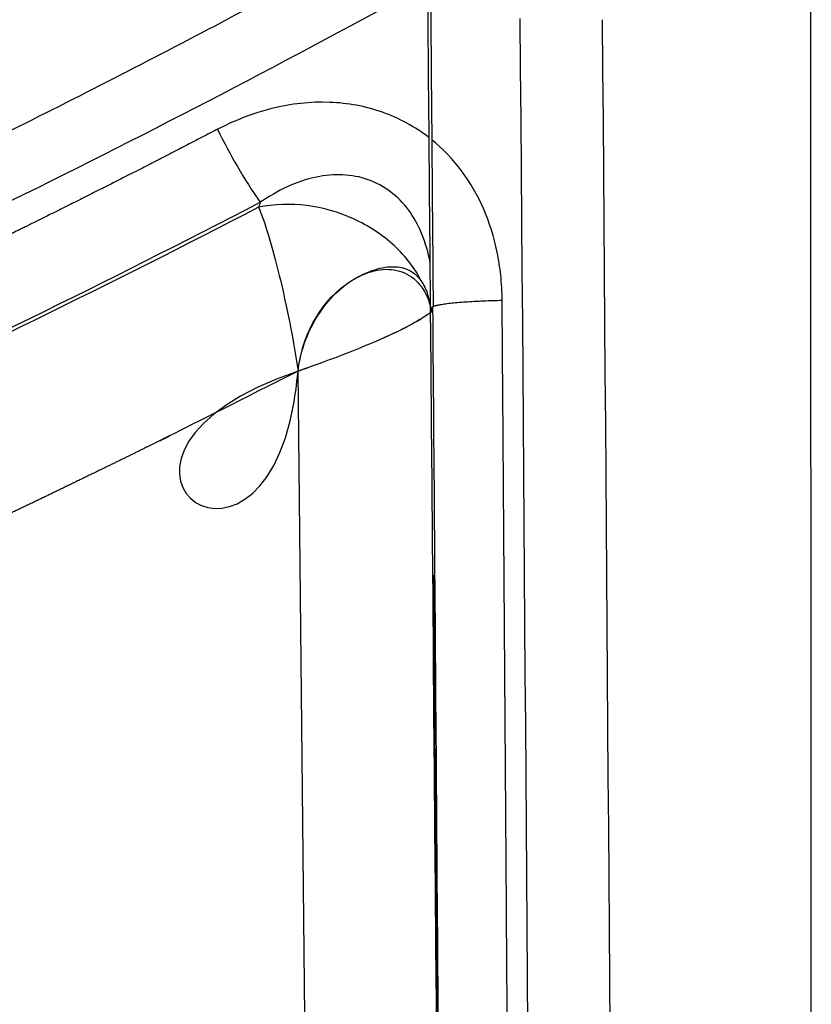
# Model space of a CAD drawing. Units: millimetres. Extents: x 248246 to 265270, y -4598 to 6741.
# Drawn here: x 257730 to 257742, y 393 to 408 of the extents above; entities that cross this region are included whole.
import ezdxf

# ---------------------------------------------------------------- set-up
doc = ezdxf.new("R2010")
doc.units = ezdxf.units.MM
doc.layers.add('DEFAULT', color=7, linetype='Continuous')
doc.layers.add('Make2D$可见线$普通线', color=7, linetype='Continuous', true_color=0x000000)
doc.layers.add('Make2D$可见线$正切线', color=7, linetype='Continuous', true_color=0x000000)

# ---------------------------------------------------------------- blocks, each defined once
blk = doc.blocks.new('A$C52B16099')
at = {"layer": 'Make2D$可见线$普通线', "color": 0}
blk.add_arc((2848.38817417037, 9303.953287458091), 8799.695220914986, 251.6082872180482, 251.6087532988128, dxfattribs=at)
for points, knots in [([(71.05464450555519, 955.7897323675716), (71.20054246751897, 955.3619724933087), (71.41865385865458, 954.7818201781629), (71.7282113682777, 954.1088679326203), (71.88088704343318, 953.8550281568896), (71.95523091234281, 953.7443113639893), (71.97386388930681, 953.7308015675517), (72.07201207740945, 953.752841577174), (72.23642617077348, 953.7845185835395), (72.46737831979772, 953.8827873786067), (72.64310831339753, 954.0871178751258), (72.68262029400285, 954.3851712221222), (72.59390993288616, 954.7191307334433), (72.2154547497521, 955.4090294936032), (71.56954631785993, 955.7364638296422), (71.05464438983836, 955.7897322602512), (71.05464438983836, 955.7897322602512), (67.1001787524765, 956.1988357553782), (69.76333710409017, 959.5757310497793), (71.05464450555519, 955.7897323675716)], [0, 0, 0, 0, 1.355816238196152, 1.858007599092572, 2.221117521900118, 2.24108136416434, 2.262311675639537, 2.298248746396907, 2.529795474270622, 2.773879236712723, 3.035576139553647, 3.309015036289335, 3.643257955523343, 4.069498095881212, 5.631990655698547, 5.631990655698547, 5.631990655698547, 5.631990665698547, 5.631990813544651, 5.631990813544651, 5.631990813544651, 5.631990813544651]), ([(73.58009641585886, 956.3998691141605), (73.36127757031136, 956.3037442678324), (72.98489619809334, 956.1915046689392), (72.06716106985186, 955.9681220021303), (71.53557593476216, 955.8629545208387), (71.05464448026396, 955.7897323499419)], [0, 0, 0, 0, 0.499042716609957, 0.499042716609957, 1, 1, 1, 1]), ([(72.42777445365573, 953.8811944582412), (72.53182924905923, 953.9323707162112), (72.73012037705121, 954.057542780829), (73.09253422415713, 954.3896154755494), (73.57179011285552, 955.1285524021514), (73.68028814813078, 955.9093397868855), (73.58009641585886, 956.3998691141605)], [0, 0, 0, 0, 0.3470274205636748, 0.7027046436877491, 1.465012601205881, 2.962554632618532, 2.962554632618532, 2.962554632618532, 2.962554632618532]), ([(71.05464450555519, 955.7897323675716), (71.21736794336539, 955.7726244462829), (71.53428804394571, 955.6929233024421), (72.08553558664062, 955.408829970329), (72.50957044880852, 954.9763359561621), (72.65184697341829, 954.4482869303465), (72.57546579430709, 954.0953571154387), (72.32885779453864, 953.8304660687427), (72.09476416348843, 953.7542052095232), (71.9710961931014, 953.735075261633)], [0, 0, 0, 0, 0.4917055016350913, 0.9681919875253592, 1.860834024144647, 2.240147498502236, 2.568746040929802, 2.91039784503593, 3.287434142885129, 3.287434142885129, 3.287434142885129, 3.287434142885129])]:
    blk.add_open_spline(points, degree=3, knots=knots, dxfattribs=at)
for points in [[(20.5114661046282, 953.4413702152233), (39.24211639425266, 953.4542069366871), (58.30028164970645, 953.6301471623447), (77.38703624146365, 953.7923521296325)], [(55.7322197958747, 953.5887185883621), (61.16148082208019, 953.6264120585984), (66.60237885278548, 953.667774782094), (72.04851912553204, 953.7093328888877)], [(67.90298168726804, 953.7001307712344), (67.22527292455561, 953.6943210512254), (66.54766856339484, 953.6885244578007), (65.87017815963554, 953.6827506428817)], [(77.52118255829919, 953.7515089140506), (75.69662843918559, 953.7364280221082), (73.87232882858734, 953.7212607247493), (72.04854549447555, 953.7061483423604)]]:
    blk.add_open_spline(points, degree=3, dxfattribs=at)
at = {"layer": 'Make2D$可见线$正切线', "color": 0}
for centre, radius, start, end in [((78.5751263234888, 949.2390158068156), 8.667616285382206, 115.9425596255255, 124.5636447879101), ((-282.2283760024693, -240.5689626551321), 1248.732979172001, 73.44128163489943, 73.44500126586517), ((-38.42782771441489, 10865.88993309592), 9910.704939636917, 270.4488448208859, 270.6329530758484), ((-0.3766263905235974, 10236.18291671033), 9284.138877775957, 270.1670423945529, 270.4744039550581), ((-8.977957899125613, 11311.8168310426), 10361.0764847887, 270.1969171293321, 270.4725499022692)]:
    blk.add_arc(centre, radius, start, end, dxfattribs=at)
for points, weights, knots in [([(71.05464448026396, 955.7897323499419), (70.72212121222765, 956.4383396353624), (70.39390346033196, 957.0892423087366), (70.06975169165162, 957.7423281946844), (69.58963986508371, 958.7099651876779), (69.11822489929546, 959.6818688084118), (68.65554470668229, 960.657960892871), (67.73075941154076, 962.6109728550182), (66.83638493412235, 964.5780971172753), (65.97263655683145, 966.5588601791874), (65.54006267834484, 967.5496791173587), (65.11410320300655, 968.5433595755544), (64.69477705834669, 969.5398573991201), (64.27520421982263, 970.5369896080156), (63.86155456927, 971.5365935173745), (63.4538426665641, 972.5386339426345), (63.24988480022139, 973.0397236489807), (63.04729821043293, 973.5414301690944), (62.84598665733938, 974.0437199224348), (62.74533088076723, 974.2948647991448), (62.64497964098337, 974.5461500388155), (62.54497892090157, 974.7975936742273), (62.44497820122706, 975.049037309127), (62.34532372139429, 975.3006377190345), (62.24597468806314, 975.552379662417), (62.04727662153172, 976.0558635494504), (61.84980054189509, 976.5599136891069), (61.65321652221246, 977.0644068626593), (61.55492451214749, 977.3166534493625), (61.45685546234381, 977.5690107693154), (61.35896778250026, 977.8214632826202), (61.31002394246761, 977.9476895393614), (61.26112545264922, 978.073939599502), (61.2122670846511, 978.2002114952338), (61.2000524925279, 978.231779469535), (61.18784041256731, 978.2633488093866), (61.17563075244479, 978.294919489415), (61.16952592261086, 978.3107048294528), (61.16342197268023, 978.3264905993638), (61.15732467283669, 978.3422790293503), (61.15122737257488, 978.3580674593736), (61.14513516258012, 978.373857939263), (61.13904779661243, 978.3896503814576), (61.1146983328108, 978.4528201493013), (61.09042640286862, 978.5160212694718), (61.06621586057744, 978.5792475704707), (60.87253152317862, 979.0850579791781), (60.6828858432892, 979.5925220995123), (60.48817269661967, 980.0981492996666), (60.46383355341459, 980.1613526998808), (60.43941380340047, 980.2245268398378), (60.4148945768975, 980.2876644998178), (60.40263496338957, 980.3192333299498), (60.39034859347885, 980.3507923001198), (60.37804439841057, 980.3823448651347), (60.36574020346606, 980.4138974299021), (60.35341884354793, 980.4454438200082), (60.34109091553555, 980.4769881138432), (60.29177920350412, 980.6031652900724), (60.24237019360226, 980.7293118599214), (60.19347194707734, 980.855661206539), (60.09498575315592, 981.1081604549458), (60.00060697618392, 981.3622235325347), (59.91036043473287, 981.6177836284573), (59.86555652492817, 981.745731737974), (59.82222476492106, 981.8743902477304), (59.78094781520122, 982.0034659824596), (59.73967086561242, 982.1325417168227), (59.70047915573014, 982.2619868166221), (59.66369815598236, 982.391857942473), (59.59009201490699, 982.6508600341149), (59.52643301903299, 982.912484726739), (59.47281408745047, 983.1763501423884), (59.41932063017148, 983.4397582733495), (59.37723316460681, 983.7052277423522), (59.34662995540211, 983.9722648883012), (59.33140846901361, 984.1059424073392), (59.3191939191457, 984.240150416857), (59.31013681926206, 984.3749154209436), (59.30107971944753, 984.5096804252134), (59.29514828934407, 984.6449968943939), (59.29261044965824, 984.7809117935672), (59.29007260967055, 984.9168266928041), (59.29099547968508, 985.0524819017082), (59.29568783488867, 985.1874880409632), (59.30038018972118, 985.3224941798617), (59.30883882983835, 985.4569632390289), (59.32136718645052, 985.5908513679315), (59.34598473005835, 985.8587768720754), (59.38823897657122, 986.1244922793326), (59.44794551213644, 986.386837908261), (59.47813410125318, 986.5187696849584), (59.51313204397229, 986.6495079297056), (59.55289242462104, 986.7788773879925), (59.57288688789421, 986.8438593175342), (59.59421499766913, 986.9087807267947), (59.61669409765091, 986.9729819713029), (59.63917319726542, 987.0371832157616), (59.6628263772036, 987.1007565349864), (59.68765884182721, 987.163699114466), (59.71249130668366, 987.2266416939274), (59.73850302649234, 987.2889535335503), (59.76570093941709, 987.3506308925985), (59.77929989610848, 987.3814695723813), (59.79319542582752, 987.4121496222615), (59.80738858141186, 987.4426704663965), (59.80916272583272, 987.4464855717597), (59.81094151581055, 987.4502981817118), (59.81272496917882, 987.4541083149525), (59.81361669595927, 987.4560133816085), (59.81450957568458, 987.4579178217405), (59.81540362582382, 987.4598216414888), (59.81629767559943, 987.4617254618352), (59.81719295551747, 987.4636286318055), (59.81808891770925, 987.4655314294891), (59.82167276560722, 987.4731426218254), (59.82526941564348, 987.4807469814441), (59.82887884557212, 987.4883445181563), (59.83609770553093, 987.5035395915038), (59.84336768571666, 987.5187073812872), (59.85068870879704, 987.5338479169709), (59.90925689510195, 987.654972200578), (59.97108829474374, 987.7743544496211), (60.03615997777879, 987.8920069286469), (60.16672687317259, 988.1280986824822), (60.31003205743028, 988.356682703025), (60.46564508508527, 988.5770723942842), (60.54378396119137, 988.6877488437967), (60.6254213806933, 988.7968639630903), (60.7095592649749, 988.903054822269), (60.79369714946742, 989.0092456815546), (60.88049114892064, 989.1127587909918), (60.96992069849867, 989.2136145469776), (61.14855343806266, 989.4151747262586), (61.33819240115918, 989.6064160019341), (61.53824250480466, 989.7867382631484), (61.63828861407455, 989.8768877661619), (61.74102279328508, 989.9643260054049), (61.84651935262445, 990.0489774195157), (61.95201591177465, 990.1336288340754), (62.06037619108238, 990.2155656735304), (62.171397210328, 990.2944546761196), (62.39176561020949, 990.4511657204216), (62.62107775245741, 990.5944714238053), (62.85851921544963, 990.7238628249288), (63.09446223139449, 990.8524622767422), (63.33781362457367, 990.966422906828), (63.58766620907409, 991.0653198832392), (63.60330071011404, 991.0715041672615), (63.61896333989716, 991.0776295672586), (63.63465417481711, 991.0836958922482), (63.65034500954062, 991.0897622171542), (63.66606484958183, 991.0957677972742), (63.68181104585892, 991.1017182003379), (63.71330343931194, 991.1136190071811), (63.74489797893338, 991.1253059870214), (63.77659486555058, 991.136778713364), (63.83998863839224, 991.1597241666495), (63.90379171792665, 991.1818127764964), (63.96800663767863, 991.203039126267), (64.09643647653155, 991.2454918259755), (64.22657217581235, 991.2845144658022), (64.35826812824251, 991.3199815623134), (64.62006715406096, 991.3905008645088), (64.885399394454, 991.4462727599384), (65.15343479951844, 991.4871227743424), (65.42019049164446, 991.5278311633824), (65.68880704758703, 991.55353949251), (65.95844166378828, 991.5641671005483), (66.09343114292659, 991.5694787136467), (66.2288347421416, 991.5709941736714), (66.36466326098542, 991.5686123673454), (66.43257752046702, 991.5674214637875), (66.500598089937, 991.5652554837302), (66.56872684451099, 991.5620969487682), (66.6368555990266, 991.5589384137834), (66.7050757585348, 991.5547838539737), (66.77295342021898, 991.549659497809), (67.04276428360407, 991.5293739827953), (67.31092710851607, 991.4933447784001), (67.5765240323015, 991.441695204634), (67.84091701382204, 991.3903121157018), (68.10176256040722, 991.3232042075288), (68.35812631628869, 991.2406118627696), (68.48653267527698, 991.1992123764685), (68.61399550410368, 991.1538145368772), (68.74048296311611, 991.1042838904409), (68.8037266928186, 991.0795185671268), (68.86672640201158, 991.0537193077835), (68.92947702145466, 991.0268646146665), (68.96085233143458, 991.0134372681059), (68.99219409111902, 990.9997329280741), (69.02337534112303, 990.9858057233432), (69.0545565908069, 990.9718785182363), (69.08558437042666, 990.9577220983228), (69.11645842139842, 990.9433360465277), (69.36183583151052, 990.8289193400997), (69.59958148725855, 990.6993884209624), (69.82876555963594, 990.5552498867146), (70.05709205110179, 990.4116631213765), (70.27639638958499, 990.254641616033), (70.48588910605775, 990.0847506285863), (70.59093163855505, 989.9996470356332), (70.69375300768314, 989.9112267463074), (70.79435687376099, 989.8194954735809), (70.84465880668358, 989.7736298374125), (70.89447180615753, 989.726869897529), (70.94345896083178, 989.6795450629725), (70.99244611557515, 989.6322202281226), (71.04065459504636, 989.584291278723), (71.08810170895595, 989.5357716628496), (71.27710176901746, 989.3423655015627), (71.45517656036827, 989.138855465495), (71.62178682098221, 988.925857842878), (71.78832860757029, 988.713026795655), (71.94337742522839, 988.4916829787326), (72.08649900427554, 988.262446343826), (72.15831343700484, 988.1475055980081), (72.22744827659699, 988.0301454485598), (72.29342306610852, 987.9111818193269), (72.35939785552165, 987.7922181900794), (72.42210289515043, 987.6718832806473), (72.48160153958815, 987.5502038463892), (72.54110018408755, 987.4285244124017), (72.59739234383943, 987.3055004131056), (72.65049917889337, 987.1811408763533), (72.65713753334768, 987.165595934086), (72.66372606324876, 987.1500300941284), (72.67026475640523, 987.1344433741738)], [1, 0.9999999979052088, 0.999999995810002, 0.9999999937147209, 0.9999731861538048, 0.9999731861538046, 0.9999999937147209, 0.9999197582283342, 0.9999197582283335, 0.9999999937147209, 0.9999851817301134, 0.9999851817301132, 0.9999999937147209, 0.9999882608353884, 0.9999882608353876, 0.9999999937147209, 0.9999999937182016, 0.9999999937218516, 0.999999993725625, 0.9999999937275116, 0.9999999937295068, 0.9999999937315068, 0.9999999937335071, 0.9999999937353106, 0.9999999937369972, 0.9999999937403704, 0.9999999937432771, 0.999999993746326, 0.9999999937478506, 0.9999999937494102, 0.9999999937510802, 0.9999999937519152, 0.9999999937527778, 0.9999999937536772, 0.999999993753902, 0.9999999937541296, 0.9999999937543592, 0.999999993754474, 0.9999999937547936, 0.9999999937550756, 0.9999999937553578, 0.9999999937556228, 0.9999999937558709, 0.9999999937568642, 0.9999999937575936, 0.999999993758108, 0.9999999937622256, 0.999999993751942, 0.9999999937541232, 0.9999999937543956, 0.9999999937548832, 0.9999999937556632, 0.9999999937560532, 0.9999999937565386, 0.9999999937571872, 0.9999999937578358, 0.9999999937586178, 0.9999999937594958, 0.9999999937630072, 0.999999993768008, 0.9999999937724264, 0.9999123377075548, 0.9999123377075516, 0.9999999937724264, 0.9999999937696444, 0.9999999937642224, 0.9999999937563392, 0.9999999937484556, 0.999999993738136, 0.9999999937262772, 0.9995134474761276, 0.9995134474761254, 0.9999999937262772, 0.9993801352375696, 0.9993801352375696, 0.9999999937262772, 0.99999999372078, 0.9999999937170972, 0.9999999937147755, 0.9999999937124538, 0.9999999937112144, 0.9999999937112956, 0.9999999937113772, 0.9999999937127788, 0.9999999937152064, 0.999999993717634, 0.9999999937210868, 0.9999999937252962, 0.9985452008161341, 0.9985452008161342, 0.9999999937252962, 0.9995531604678359, 0.9995531604678359, 0.9999999937252962, 0.9999999937287168, 0.9999999937321912, 0.9999999937356732, 0.9999999937391552, 0.9999999937426496, 0.9999999937461488, 0.999999993749648, 0.9999999937531526, 0.999999993756662, 0.9999999937584167, 0.9999999937601728, 0.9999999937619304, 0.9999999937621502, 0.99999999376237, 0.9999999937625896, 0.9999999937626995, 0.9999999937628096, 0.9999999937629196, 0.9999999937630296, 0.999999993763118, 0.999999993763198, 0.9999999937635179, 0.9999999937638384, 0.9999999937641596, 0.9999999937648024, 0.9999999937654476, 0.9999999937660956, 0.9999999937712808, 0.9999999937766464, 0.9999999937821822, 0.9989987620696072, 0.9989987620696076, 0.9999999937821822, 0.999999993788228, 0.9999999937943592, 0.9999999938004168, 0.9999999938064746, 0.9999999938124716, 0.999999993818308, 0.9989540018521048, 0.9989540018521064, 0.999999993818308, 0.9999999938230332, 0.9999999938273559, 0.9999999938311344, 0.9999999938349129, 0.9999999938381487, 0.9999999938406772, 0.9988161335116416, 0.9988161335116408, 0.9999999938406772, 0.9987573653124496, 0.9987573653124496, 0.9999999938406772, 0.9999999938400213, 0.999999993839346, 0.9999999938386516, 0.9999999938379572, 0.9999999938372702, 0.9999999938364575, 0.9999999938348326, 0.9999999938332246, 0.9999999938316342, 0.9999999938284532, 0.9999999938253428, 0.9999999938223056, 0.9999999938162308, 0.9999999938104464, 0.9999999938049858, 0.9989572136800976, 0.9989572136800976, 0.9999999938049858, 0.9989541370406064, 0.998954137040606, 0.9999999938049858, 0.9999999938027032, 0.9999999938008499, 0.9999999937994472, 0.9999999937987456, 0.9999999937981566, 0.9999999937976832, 0.9999999937972096, 0.999999993796852, 0.9999999937966126, 0.9988590666774834, 0.9988590666774836, 0.9999999937966126, 0.9988059842378157, 0.998805984237816, 0.9999999937966126, 0.9999999937997972, 0.9999999938034246, 0.9999999938074872, 0.9999999938095188, 0.9999999938116592, 0.9999999938139076, 0.9999999938150316, 0.9999999938161838, 0.9999999938173594, 0.9999999938185351, 0.9999999938196888, 0.9999999938208134, 0.9986963184631495, 0.9986963184631488, 0.9999999938208134, 0.9988000352017758, 0.9988000352017752, 0.9999999938208134, 0.9999999938226012, 0.9999999938240988, 0.9999999938253004, 0.9999999938259009, 0.9999999938264273, 0.9999999938268754, 0.9999999938273232, 0.9999999938276928, 0.9999999938279824, 0.9989905633282689, 0.9989905633282684, 0.9999999938279824, 0.9990663749020212, 0.9990663749020215, 0.9999999938279824, 0.9999999938253904, 0.9999999938222766, 0.999999993818582, 0.9999999938148876, 0.9999999938106212, 0.9999999938057116, 0.9999999938008016, 0.999999993795248, 0.9999999937889724, 0.999999993788188, 0.999999993787392, 0.9999999937865852], [3.23159737002236, 3.23159737002236, 3.23159737002236, 3.23159737002236, 3.274931675736837, 3.274931675736837, 3.274931675736837, 6.515483625056548, 6.515483625056548, 6.515483625056548, 12.99791990653637, 12.99791990653637, 12.99791990653637, 16.24128623434205, 16.24128623434205, 16.24128623434205, 19.48669876596969, 19.48669876596969, 19.48669876596969, 19.51879057460013, 19.51879057460013, 19.51879057460013, 19.53483647891535, 19.53483647891535, 19.53483647891535, 19.55088238323057, 19.55088238323057, 19.55088238323057, 19.58297419186101, 19.58297419186101, 19.58297419186101, 19.59902009617623, 19.59902009617623, 19.59902009617623, 19.60704304833384, 19.60704304833384, 19.60704304833384, 19.60904878637324, 19.60904878637324, 19.60904878637324, 19.61005165539294, 19.61005165539294, 19.61005165539294, 19.61105452441264, 19.61105452441264, 19.61105452441264, 19.61506600049145, 19.61506600049145, 19.61506600049145, 19.64715780912189, 19.64715780912189, 19.64715780912189, 19.65116928520069, 19.65116928520069, 19.65116928520069, 19.6531750232401, 19.6531750232401, 19.6531750232401, 19.6551807612795, 19.6551807612795, 19.6551807612795, 19.66320371343711, 19.66320371343711, 19.66320371343711, 20.47624778233351, 20.47624778233351, 20.47624778233351, 20.48427073449112, 20.48427073449112, 20.48427073449112, 20.49229368664873, 20.49229368664873, 20.49229368664873, 21.2998715669147, 21.2998715669147, 21.2998715669147, 22.10597668901169, 22.10597668901169, 22.10597668901169, 22.1139996411693, 22.1139996411693, 22.1139996411693, 22.12202259332691, 22.12202259332691, 22.12202259332691, 22.13004554548453, 22.13004554548453, 22.13004554548453, 22.13806849764214, 22.13806849764214, 22.13806849764214, 22.94464327566834, 22.94464327566834, 22.94464327566834, 23.35057730177242, 23.35057730177242, 23.35057730177242, 23.35458877785123, 23.35458877785123, 23.35458877785123, 23.35860025393003, 23.35860025393003, 23.35860025393003, 23.36261173000884, 23.36261173000884, 23.36261173000884, 23.36461746804824, 23.36461746804824, 23.36461746804824, 23.36486818530317, 23.36486818530317, 23.36486818530317, 23.36499354393063, 23.36499354393063, 23.36499354393063, 23.36511890255809, 23.36511890255809, 23.36511890255809, 23.36562033706794, 23.36562033706794, 23.36562033706794, 23.36662320608764, 23.36662320608764, 23.36662320608764, 23.37464615824526, 23.37464615824526, 23.37464615824526, 24.18361295881242, 24.18361295881242, 24.18361295881242, 24.19163591097002, 24.19163591097002, 24.19163591097002, 24.19965886312763, 24.19965886312763, 24.19965886312763, 25.00721226590266, 25.00721226590266, 25.00721226590266, 25.01523521806027, 25.01523521806027, 25.01523521806027, 25.02325817021788, 25.02325817021788, 25.02325817021788, 25.83400229038489, 25.83400229038489, 25.83400229038489, 26.63964156713017, 26.63964156713017, 26.63964156713017, 26.64064443614987, 26.64064443614987, 26.64064443614987, 26.64164730516957, 26.64164730516957, 26.64164730516957, 26.64365304320897, 26.64365304320897, 26.64365304320897, 26.64766451928777, 26.64766451928777, 26.64766451928777, 26.65568747144539, 26.65568747144539, 26.65568747144539, 27.4686544457949, 27.4686544457949, 27.4686544457949, 28.27776287448734, 28.27776287448734, 28.27776287448734, 28.28578582664495, 28.28578582664495, 28.28578582664495, 28.28979730272375, 28.28979730272375, 28.28979730272375, 28.29380877880256, 28.29380877880256, 28.29380877880256, 29.10506260480538, 29.10506260480538, 29.10506260480538, 29.91259906404721, 29.91259906404721, 29.91259906404721, 29.92062201620483, 29.92062201620483, 29.92062201620483, 29.92463349228362, 29.92463349228362, 29.92463349228362, 29.92663923032302, 29.92663923032302, 29.92663923032302, 29.92864496836242, 29.92864496836242, 29.92864496836242, 30.74034139342302, 30.74034139342302, 30.74034139342302, 31.54902272599903, 31.54902272599903, 31.54902272599903, 31.55704567815664, 31.55704567815664, 31.55704567815664, 31.56105715423545, 31.56105715423545, 31.56105715423545, 31.56506863031423, 31.56506863031423, 31.56506863031423, 32.37591895231516, 32.37591895231516, 32.37591895231516, 33.18628013002186, 33.18628013002186, 33.18628013002186, 33.19430308217946, 33.19430308217946, 33.19430308217946, 33.20232603433707, 33.20232603433707, 33.20232603433707, 33.21034898649467, 33.21034898649467, 33.21034898649467, 33.21135185551438, 33.21135185551438, 33.21135185551438, 33.21135185551438]), ([(74.78330540295065, 957.0332230261265), (74.01764551264915, 958.5063257159804), (73.27393049044622, 959.9906284374993), (72.55232412595433, 961.4858042993583), (72.1914536651675, 962.2330546046614), (71.83557700793972, 962.9826960609935), (71.48470999751953, 963.7346952960506), (71.13384965247297, 964.4866805463644), (70.78764003327541, 965.2408182647428), (70.44609434443191, 965.9970796880807), (69.08395758522965, 969.0220036461992), (67.78291918868126, 972.0737049081799), (66.5435052208959, 975.150949539493), (66.38813848200152, 975.5353820261662), (66.23353445198518, 975.9201383861728), (66.07972695699209, 976.3052336161636), (65.92591946195535, 976.6903288461617), (65.7729511419493, 977.0757801161672), (65.62067339526038, 977.4615289028443), (65.31611790191164, 978.2330264761695), (65.01432454186215, 979.0057140461722), (64.71410145337359, 979.7791215322359), (64.70471948183331, 979.8032905161672), (64.695339041853, 979.827460206172), (64.68596010184046, 979.8516305811645), (64.67658116185703, 979.8758009561716), (64.66721026180676, 979.8999746561749), (64.65785315851463, 979.92415400951), (64.63913895184305, 979.9725127161801), (64.62047153183448, 980.0208906361804), (64.60184306181691, 980.0692846028542), (64.56458612182541, 980.1660725361871), (64.52748497181528, 980.2629246861907), (64.49047694850378, 980.35981579285), (64.41646090182257, 980.5535980061977), (64.34281726180416, 980.7475335061899), (64.26904966679649, 980.941427331185), (64.19528207178882, 981.13532115618), (64.12138679175769, 981.3291806961788), (64.04687391844709, 981.5228544228303), (64.00961748177724, 981.6196912861633), (63.97220705177824, 981.7164818161546), (63.93458424510391, 981.8132079561474), (63.91577284176674, 981.8615710261511), (63.89690222176796, 981.9099161061531), (63.87799477676526, 981.9582501211407), (63.85908733174801, 982.0065841361429), (63.84014649177334, 982.0549081461359), (63.82120773375573, 982.1032331441384), (63.74545270175804, 982.2965331361338), (63.66970009176657, 982.4898392761534), (63.59643121174668, 982.6839199761744), (63.52316233172678, 982.8780006762245), (63.4523416016782, 983.0728449062735), (63.38710631500362, 983.2694245996827), (63.3544886716445, 983.3677144463873), (63.32328398160826, 983.46644329642), (63.29399325160557, 983.5657664214741), (63.26470252155923, 983.6650895465282), (63.23730683155372, 983.7650010865764), (63.21210444486132, 983.8655935666466), (63.16105367627824, 984.0676278313017), (63.12025591238498, 984.2719794090931), (63.08981496470005, 984.478128320392), (63.07470061132699, 984.5818526772491), (63.06243617119989, 984.6866261773152), (63.05343437800548, 984.7920616239862), (63.04893348127743, 984.844779347744), (63.04526346125212, 984.8974616775063), (63.04244481116265, 984.950107772665), (63.03962616129502, 985.0027538675058), (63.03764412127566, 985.0553643577005), (63.0365855446471, 985.1079355075926), (63.0344683912881, 985.2130778076971), (63.03604195129083, 985.3180628778064), (63.04252773127882, 985.422838052953), (63.04872041230919, 985.527992417221), (63.06075815942685, 985.6326388806083), (63.07860362803694, 985.7364527950995), (63.08771955123311, 985.7885890886114), (63.09861771148644, 985.8407701987162), (63.11136982127582, 985.8919208889324), (63.12412193144337, 985.943071578833), (63.13875509161517, 985.9933968390251), (63.15553419138095, 986.0427802991521), (63.17231329148862, 986.0921637593469), (63.19123883151414, 986.140605209655), (63.21262259167634, 986.1879677250108), (63.21529556170935, 986.1938880394737), (63.21800699169762, 986.1997914694803), (63.22075752503952, 986.2056777361722), (63.22110134171453, 986.2064135195105), (63.22144587170988, 986.2071489895025), (63.22179080170827, 986.2078842845076), (63.22213573170666, 986.2086195795127), (63.22248100171055, 986.209354729508), (63.2228264617188, 986.2100897928467), (63.22351738170619, 986.2115599195095), (63.2242092717097, 986.21302961951), (63.22490212503544, 986.2144988995133), (63.22628783171604, 986.2174374595197), (63.22767741172356, 986.2203743195278), (63.22907085772385, 986.2233094875337), (63.23464464172503, 986.2350501595356), (63.24028030170666, 986.2467637295485), (63.24597777173403, 986.2584502262325), (63.25737271174512, 986.2818232195859), (63.26901487175564, 986.3050879396251), (63.28090407778291, 986.3282444536526), (63.3284609018192, 986.4208705097553), (63.37995987186514, 986.5117700198462), (63.4354753919506, 986.6009107549471), (63.49099091202152, 986.6900514900481), (63.54998252209407, 986.776539760147), (63.61210120881515, 986.8600235868944), (63.73599849995662, 987.026837040527), (63.87351541265517, 987.1826136943127), (64.02367319929544, 987.3262448407622), (64.0988514327073, 987.3980731508345), (64.17740012280774, 987.4668932309287), (64.25958409624945, 987.5324683176732), (64.30067608296304, 987.5652558610454), (64.3426335830045, 987.5971830110793), (64.38504693308278, 987.6279174561205), (64.42746028313195, 987.6586519011616), (64.47044105318855, 987.6882845012005), (64.51399353123634, 987.7168068192259), (64.68761286908193, 987.8310155693325), (64.87182990409565, 987.9271997528267), (65.0647797598831, 988.0043856722186), (65.07686168401051, 988.0091973216331), (65.08898324403344, 988.0139319616428), (65.10114484405858, 988.0185888016567), (65.10418524404304, 988.0197530116493), (65.10722821404124, 988.020912221662), (65.11027354904581, 988.0220668466645), (65.11331888405039, 988.0232214716743), (65.11636627404732, 988.0243721116494), (65.11941570407726, 988.0255187783332), (65.12551456407891, 988.0278121116717), (65.13162163409652, 988.0300895216642), (65.13773689607115, 988.0323510056842), (65.16219794412973, 988.0413969416841), (65.18679017413888, 988.0501881116943), (65.21151402748728, 988.0587236450447), (65.26096173422775, 988.0757947117236), (65.31093563429386, 988.091843841743), (65.361442874364, 988.1068570717616), (65.41195011440504, 988.1218703017803), (65.46297603444327, 988.1358355717966), (65.51402767454056, 988.148627626826), (65.56507931460874, 988.1614196818409), (65.61628279465731, 988.1730777218472), (65.66763613270086, 988.183616327864), (65.87307843605595, 988.2259028105195), (66.08141792657608, 988.2501792068347), (66.29107881346499, 988.2562618999509), (66.3436401155086, 988.2577732219652), (66.39635695561083, 988.258121641964), (66.44923440067578, 988.2572689419612), (66.50211184574073, 988.2564162419585), (66.55513556581354, 988.2543542719504), (66.60776367252765, 988.2510931019497), (66.71301988598498, 988.2445707619481), (66.81725298613674, 988.2332600919326), (66.920448806286, 988.2170955285837), (67.12747119374762, 988.185065217212), (67.3302501595279, 988.1324828933525), (67.52675075311345, 988.0598762376758), (67.57615809717754, 988.0415449316497), (67.62527165726715, 988.0218393016257), (67.67407630534217, 988.0006886455958), (67.68627746735365, 987.9954009815847), (67.69845997737502, 987.9900224015728), (67.7105799824094, 987.9845719365694), (67.72269998740012, 987.9791214715515), (67.7347664474546, 987.9735917915532), (67.74677937745946, 987.9679829148808), (67.77080523749828, 987.9567651615216), (67.7946179275059, 987.945232021506), (67.81822300356362, 987.9333917114927), (67.91218275291976, 987.8861959943097), (68.00347355916529, 987.8340245567088), (68.09183217297323, 987.77702784125), (68.17996743116964, 987.7201807393831), (68.26516213694777, 987.6590147443276), (68.34720484333593, 987.593681665996), (68.42943667843429, 987.5282866509078), (68.50896200855277, 987.458592860814), (68.58552436530954, 987.385129700735), (68.73709032092665, 987.2392311167132), (68.87597510329579, 987.081213228892), (69.00121317414232, 986.9121745901939), (69.12644129693217, 986.7435535987279), (69.23865848876449, 986.5660080459797), (69.33723153284882, 986.3805397829856), (69.38691737955742, 986.2872813495633), (69.43316493963721, 986.1922430094637), (69.47582807745857, 986.095885160481), (69.48116096966623, 986.0838404293609), (69.48643881967655, 986.0717729093449), (69.49166165970746, 986.0596826160036), (69.49331639637603, 986.055852084799), (69.49496561216438, 986.0520192636031), (69.49660930554455, 986.048184157582)], [1, 0.9999265893541732, 0.9999265893541728, 1, 0.999985160610116, 0.9999851606101144, 1, 0.9999872867899632, 0.9999872867899624, 1, 0.9998652188761754, 0.9998652188761749, 1, 1.000000000000479, 1.000000000000964, 1.000000000001491, 1.000000000002019, 1.000000000002465, 1.000000000002879, 1.000000000003708, 1.00000000000441, 1.00000000000535, 1.00000000000538, 1.000000000005409, 1.000000000005439, 1.000000000005469, 1.000000000005575, 1.00000000000564, 1.00000000000577, 1.000000000005872, 1.000000000005951, 1.000000000006109, 1.000000000006174, 1.00000000000618, 1.000000000006191, 1.000000000005968, 1.000000000005755, 1.000000000005542, 1.000000000005335, 1.000000000005383, 1.000000000005408, 1.000000000005496, 1.000000000005683, 1.000000000005776, 1.000000000005897, 1.000000000006074, 1.000000000006251, 1.000000000006475, 1.000000000006728, 1.000000000007741, 1.000000000009246, 1.000000000009904, 1.000000000010563, 1.000000000010309, 1.000000000008012, 1.000000000006864, 1.000000000005205, 1.000000000003075, 1.000000000000945, 0.9999999999983871, 0.9999999999957376, 0.9991518209388924, 0.9991518209388924, 0.9999999999957376, 0.9999999999939158, 0.9999999999925492, 0.9999999999916378, 0.999999999991182, 0.9999999999908368, 0.9999999999905692, 0.9999999999903018, 0.9999999999901008, 0.9999999999900075, 0.9999999999898213, 0.9999999999900309, 0.9999999999906624, 0.9989658911310008, 0.9989658911310004, 0.9999999999906624, 0.9999999999914128, 0.999999999992278, 0.9999999999932391, 0.9999999999942, 0.999999999995258, 0.9999999999964057, 0.9999999999975534, 0.99999999999879, 1.000000000000116, 1.000000000000282, 1.000000000000449, 1.000000000000618, 1.000000000000639, 1.000000000000664, 1.000000000000678, 1.000000000000692, 1.000000000000696, 1.000000000000705, 1.000000000000722, 1.000000000000741, 1.000000000000758, 1.000000000000794, 1.00000000000083, 1.000000000000866, 1.00000000000101, 1.000000000001155, 1.000000000001301, 1.000000000001594, 1.000000000001892, 1.000000000002196, 1.00000000000341, 1.000000000004711, 1.000000000006089, 1.000000000007466, 1.000000000008906, 1.000000000010368, 0.99762757068589, 0.9976275706858896, 1.000000000010368, 1.000000000011715, 1.000000000012969, 1.000000000014036, 1.00000000001457, 1.000000000015055, 1.000000000015473, 1.000000000015892, 1.000000000016245, 1.000000000016519, 0.9966255816299072, 0.9966255816299072, 1.000000000016519, 1.000000000016366, 1.000000000016203, 1.000000000016032, 1.000000000015989, 1.000000000015946, 1.000000000015901, 1.000000000015855, 1.000000000015809, 1.000000000015763, 1.000000000015672, 1.000000000015581, 1.000000000015491, 1.00000000001513, 1.000000000014777, 1.000000000014432, 1.000000000013741, 1.000000000013081, 1.000000000012455, 1.000000000011828, 1.000000000011234, 1.000000000010679, 1.000000000010123, 1.000000000009606, 1.000000000009126, 0.997478809858386, 0.9974788098583848, 1.000000000009126, 1.000000000008963, 1.000000000008843, 1.000000000008769, 1.000000000008694, 1.000000000008666, 1.000000000008685, 1.000000000008723, 1.00000000000895, 1.000000000009372, 0.9966548952543349, 0.9966548952543344, 1.000000000009372, 1.000000000009989, 1.000000000010659, 1.00000000001138, 1.00000000001156, 1.000000000011744, 1.00000000001193, 1.000000000012116, 1.000000000012306, 1.000000000012488, 1.000000000012852, 1.000000000013199, 1.00000000001353, 0.9990387894934089, 0.9990387894934082, 1.00000000001353, 0.9991726930432664, 0.9991726930432652, 1.00000000001353, 1.000000000014035, 1.000000000014379, 1.000000000014575, 0.9976826392156408, 0.9976826392156399, 1.000000000014575, 0.9981190719399141, 0.9981190719399141, 1.000000000014575, 1.000000000013452, 1.000000000012118, 1.000000000010542, 1.000000000010345, 1.000000000010145, 1.00000000000994, 1.000000000350456, 1.000000000690971, 1.000000001031486], [0, 0, 0, 0, 4.980419495701651, 4.980419495701651, 4.980419495701651, 7.469877791746607, 7.469877791746607, 7.469877791746607, 9.959292260676278, 9.959292260676278, 9.959292260676278, 19.91101990747224, 19.91101990747224, 19.91101990747224, 19.94247520158637, 19.94247520158637, 19.94247520158637, 19.9739304957005, 19.9739304957005, 19.9739304957005, 20.03684108392877, 20.03684108392877, 20.03684108392877, 20.0388070398109, 20.0388070398109, 20.0388070398109, 20.04077299569304, 20.04077299569304, 20.04077299569304, 20.0447049074573, 20.0447049074573, 20.0447049074573, 20.05256873098584, 20.05256873098584, 20.05256873098584, 20.0682963780429, 20.0682963780429, 20.0682963780429, 20.08402402509997, 20.08402402509997, 20.08402402509997, 20.0918878486285, 20.0918878486285, 20.0918878486285, 20.09581976039277, 20.09581976039277, 20.09581976039277, 20.09975167215704, 20.09975167215704, 20.09975167215704, 20.1154793192141, 20.1154793192141, 20.1154793192141, 20.13120696627117, 20.13120696627117, 20.13120696627117, 20.1390707897997, 20.1390707897997, 20.1390707897997, 20.14693461332823, 20.14693461332823, 20.14693461332823, 20.77182236349703, 20.77182236349703, 20.77182236349703, 20.77968618702556, 20.77968618702556, 20.77968618702556, 20.78361809878983, 20.78361809878983, 20.78361809878983, 20.78755001055409, 20.78755001055409, 20.78755001055409, 20.79541383408262, 20.79541383408262, 20.79541383408262, 21.11126003445879, 21.11126003445879, 21.11126003445879, 21.11519194622305, 21.11519194622305, 21.11519194622305, 21.11912385798732, 21.11912385798732, 21.11912385798732, 21.12305576975159, 21.12305576975159, 21.12305576975159, 21.12354725872212, 21.12354725872212, 21.12354725872212, 21.12360869484344, 21.12360869484344, 21.12360869484344, 21.12367013096475, 21.12367013096475, 21.12367013096475, 21.12379300320739, 21.12379300320739, 21.12379300320739, 21.12403874769265, 21.12403874769265, 21.12403874769265, 21.12502172563372, 21.12502172563372, 21.12502172563372, 21.12698768151585, 21.12698768151585, 21.12698768151585, 21.13485150504439, 21.13485150504439, 21.13485150504439, 21.14271532857292, 21.14271532857292, 21.14271532857292, 21.76534937895685, 21.76534937895685, 21.76534937895685, 21.77321320248538, 21.77321320248538, 21.77321320248538, 21.77714511424965, 21.77714511424965, 21.77714511424965, 21.78107702601391, 21.78107702601391, 21.78107702601391, 22.40347044257125, 22.40347044257125, 22.40347044257125, 22.40445342051232, 22.40445342051232, 22.40445342051232, 22.40469916499758, 22.40469916499758, 22.40469916499758, 22.40494490948285, 22.40494490948285, 22.40494490948285, 22.40543639845338, 22.40543639845338, 22.40543639845338, 22.40740235433551, 22.40740235433551, 22.40740235433551, 22.41133426609978, 22.41133426609978, 22.41133426609978, 22.41526617786405, 22.41526617786405, 22.41526617786405, 22.41919808962832, 22.41919808962832, 22.41919808962832, 23.04765137477926, 23.04765137477926, 23.04765137477926, 23.05158328654353, 23.05158328654353, 23.05158328654353, 23.05551519830779, 23.05551519830779, 23.05551519830779, 23.06337902183632, 23.06337902183632, 23.06337902183632, 23.69078323691159, 23.69078323691159, 23.69078323691159, 23.69471514867586, 23.69471514867586, 23.69471514867586, 23.69569812661692, 23.69569812661692, 23.69569812661692, 23.69668110455799, 23.69668110455799, 23.69668110455799, 23.69864706044012, 23.69864706044012, 23.69864706044012, 24.01393609441607, 24.01393609441607, 24.01393609441607, 24.32844021501666, 24.32844021501666, 24.32844021501666, 24.33630403854519, 24.33630403854519, 24.33630403854519, 24.96670417449147, 24.96670417449147, 24.96670417449147, 25.59621913583246, 25.59621913583246, 25.59621913583246, 25.60408295936099, 25.60408295936099, 25.60408295936099, 25.60506593730206, 25.60506593730206, 25.60506593730206, 25.60537737124063, 25.60537737124063, 25.60537737124063, 25.60537737124063]), ([(87.95760717659505, 956.2000952498565), (86.44789975782987, 958.6644219671484), (84.98650747520514, 961.1577039920608), (83.5739854749445, 963.6789941891038), (82.8684303292066, 964.9402921131609), (82.17756245901165, 966.2096943748788), (81.50147494113844, 967.4870299554605), (81.16349684773377, 968.1258826987396), (80.82936538763533, 968.7668981886818), (80.49927375254993, 969.410187568632), (80.16918211747907, 970.0534769485821), (79.84315156739103, 970.6991176285228), (79.52126294927803, 971.3469491464639), (78.23312081057156, 973.9389124909235), (77.01301982803125, 976.5635910888232), (75.86179012623688, 979.21919917778), (75.28558400459224, 980.5486044673853), (74.72696807971425, 981.8854964478801), (74.18603959904067, 983.2296423841035), (73.91550613560321, 983.9019111073867), (73.64939473539198, 984.5760299574154), (73.38771567530421, 985.2520103041365), (73.25687614527504, 985.5900004774412), (73.12714475534813, 985.9284560472151), (72.99852325530446, 986.2673786271771), (72.93421250529718, 986.4368399171726), (72.87017924516476, 986.60641795724), (72.80642371857903, 986.7761129771388), (72.7745459552425, 986.8609604871308), (72.74273762523444, 986.94583723713), (72.71099877718734, 987.0307432531336), (72.70348998335612, 987.0508303643583), (72.69598452259015, 987.070918904928), (72.6884776071567, 987.0910070441946)], [1, 0.9998733750156492, 0.9998733750156494, 1, 0.99995509184589, 0.99995509184589, 1, 1.000000000000906, 1.000000000001484, 1.000000000001623, 1.000000000001762, 1.000000000001386, 1.000000000000695, 0.9997732088134064, 0.9997732088134073, 1.000000000000695, 0.9999419711335686, 0.9999419711335684, 1.000000000000695, 0.9999999999995768, 0.9999999999986816, 0.9999999999980936, 0.9999999999977994, 0.9999999999975824, 0.999999999997452, 0.9999999999973868, 0.9999999999973433, 0.999999999997323, 0.999999999997313, 0.9999999999973088, 0.9999999999973102, 0.999999999744287, 0.9999999994912628, 0.9999999992382386], [0, 0, 0, 0, 8.669462813053945, 8.669462813053945, 8.669462813053945, 13.00504587143255, 13.00504587143255, 13.00504587143255, 13.06792087142041, 13.06792087142041, 13.06792087142041, 13.13079587140828, 13.13079587140828, 13.13079587140828, 21.81302813613509, 21.81302813613509, 21.81302813613509, 26.15962345478864, 26.15962345478864, 26.15962345478864, 26.22249845477651, 26.22249845477651, 26.22249845477651, 26.25393595477043, 26.25393595477043, 26.25393595477043, 26.2696547047674, 26.2696547047674, 26.2696547047674, 26.27751407976588, 26.27751407976588, 26.27751407976588, 26.27937345495857, 26.27937345495857, 26.27937345495857, 26.27937345495857]), ([(69.49660930554455, 986.048184157582), (70.00784990395914, 984.6880217941798), (70.53690580309922, 983.334689440213), (71.08368578707814, 981.9884204279224), (71.63380885086008, 980.6339242174945), (72.20158209868896, 979.2867312437374), (72.78690860371353, 977.9470714913914), (73.95765631134418, 975.2679769203169), (75.19694785705724, 972.6198918798691), (76.503962693012, 970.0045696943125), (76.8307743770165, 969.3504731383291), (77.16183660687966, 968.6983410985608), (77.49697570189181, 968.0484834784561), (77.83211479703095, 967.3986258585355), (78.17133003697745, 966.75093286841), (78.51443269029915, 966.1052972584293), (79.20099165500488, 964.8139778999416), (79.90227563215359, 963.5305957746082), (80.61819287360777, 962.2553187852027), (82.052687524676, 959.7035549479187), (83.53624135076097, 957.1799976118577), (85.06829993572683, 954.6855898507129)], [1, 0.9999425290499472, 0.9999425290499472, 1, 0.9999430953302578, 0.9999430953302572, 1, 0.9997792966116436, 0.9997792966116436, 1, 0.9999999999995977, 0.9999999999993942, 0.9999999999994936, 0.9999999999995925, 0.9999999999999512, 1.000000000000503, 0.9999563903994252, 0.9999563903994256, 1.000000000000503, 0.9998754305400736, 0.9998754305400732, 1.000000000000503], [0, 0, 0, 0, 4.359080789412185, 4.359080789412185, 4.359080789412185, 8.7448035026188, 8.7448035026188, 8.7448035026188, 17.51502591348345, 17.51502591348345, 17.51502591348345, 17.57757187172049, 17.57757187172049, 17.57757187172049, 17.64011782995751, 17.64011782995751, 17.64011782995751, 22.02748384933592, 22.02748384933592, 22.02748384933592, 30.80893332295879, 30.80893332295879, 30.80893332295879, 30.80893332295879]), ([(26.39118444994165, 947.8704483193287), (47.61354367228705, 947.8698617629416), (69.05993080271963, 947.8750039638885), (90.44368431443945, 947.8800952026359), (103.1766808246502, 947.8831267904316), (115.8874697737665, 947.8861403089832), (128.5968535487955, 947.8903190361743), (138.3776818745864, 947.8935348815867), (148.1576779913048, 947.8974408173744), (157.9352787073331, 947.9036231911596), (177.3128358542784, 947.9246273952062), (196.6904040266272, 947.9283541333571), (216.0679678193446, 947.9148034025566), (226.4006982294122, 947.9028990631195), (236.7254703209364, 947.8785932750034), (247.0342284631515, 947.9959252131594), (265.2693519823988, 948.2052257344294), (283.4942586228353, 948.8504500417171), (301.6985288028118, 949.9312292457325), (310.9498481616502, 950.4919275578918), (320.1959296938039, 951.1332299686001), (329.436071131775, 951.8550877693851), (334.3352908832348, 952.2314951173116), (339.233382299808, 952.6223111122395), (344.1303030052695, 953.0275323739043), (348.1698603004224, 953.3625939264675), (352.2085892426876, 953.7074966919754), (356.2464658564313, 954.0622386235918), (359.1913171749402, 954.3205542907963), (362.1356956565476, 954.5842048727295), (365.0795916363895, 954.8531895031192), (365.4442942808789, 954.8865378841488), (365.8064233522716, 954.9197435001129), (366.1660285449798, 954.9528081967292)], [1, 0.9999999999645892, 0.9999999999291792, 0.9999999998937688, 0.9999999998937688, 0.9999999998937688, 0.9999999998937688, 0.9999999998937688, 0.9999999998937688, 0.9999999998937688, 0.9999997348970828, 0.9999997348970834, 0.9999999998937688, 0.9999999998937688, 0.9999999998937688, 0.9999999998937688, 0.9998094258522376, 0.9998094258522372, 0.9999999998937688, 0.9999746822476042, 0.9999746822476028, 0.9999999998937688, 0.99999711605857, 0.9999971160585704, 0.9999999998937688, 0.9999980211165572, 0.9999980211165564, 0.9999999998937688, 0.9999989057452247, 0.9999989057452252, 0.9999999998937688, 0.9999999999291794, 0.99999999996459, 1], [-32.5312254303974, -32.5312254303974, -32.5312254303974, -32.5312254303974, -26.13991517459421, -26.13991517459421, -26.13991517459421, -22.33419738334612, -22.33419738334612, -22.33419738334612, -19.40541082442809, -19.40541082442809, -19.40541082442809, 38.72728706519989, 38.72728706519989, 38.72728706519989, 41.82832977972587, 41.82832977972587, 41.82832977972587, 96.53209025473065, 96.53209025473065, 96.53209025473065, 124.3366233180277, 124.3366233180277, 124.3366233180277, 139.0775765893448, 139.0775765893448, 139.0775765893448, 151.2378525675006, 151.2378525675006, 151.2378525675006, 160.1063248369115, 160.1063248369115, 160.1063248369115, 160.253259573371, 160.253259573371, 160.253259573371, 160.253259573371]), ([(25.98642972528251, 952.4034693871945), (29.8057448277068, 952.4080868759193), (33.6250504825548, 952.4177558349161), (37.44434000864931, 952.4324762472243), (39.35956835530305, 952.4396937972415), (41.27760356534054, 952.4479129572283), (43.19808614533758, 952.4570805472322), (45.11856872534918, 952.4662481372361), (47.04161302536158, 952.4763390672451), (48.96641887135411, 952.4871714232431), (56.69153664166151, 952.5324891743767), (64.4166158420121, 952.583963579651), (72.1416515654455, 952.6415946072957)], [1, 0.9999994168983696, 0.9999994168983696, 1, 1, 1, 1, 1, 1, 1, 0.9999997882808196, 0.9999997882808188, 1], [0, 0, 0, 0, 11.4579503407902, 11.4579503407902, 11.4579503407902, 11.46379392429921, 11.46379392429921, 11.46379392429921, 11.46963750780822, 11.46963750780822, 11.46963750780822, 34.64538713240604, 34.64538713240604, 34.64538713240604, 34.64538713240604])]:
    blk.add_rational_spline(points, weights, degree=3, knots=knots, dxfattribs=at)
for points, knots in [([(73.58009641585886, 956.3998691141605), (72.39826673857533, 958.6807739242649), (69.98364357605533, 963.62385748011), (67.04230748114423, 970.3447809880308), (65.04184158593489, 975.2708564991626), (63.83446337032728, 978.3457493644673), (63.14907335190583, 980.146561943955), (62.5960165907054, 981.554186977286), (62.22157134389636, 982.5315218957548), (61.92711283194149, 983.4425188918249), (61.7115462598922, 984.7673862579395), (61.73017567920397, 985.8992605593521), (62.12863869070497, 986.8662321683951), (62.71638432325926, 987.8190940391796), (63.77603060199544, 988.8129215366498), (65.3985660796643, 989.4131345363712), (67.04656866395453, 989.4477872585558), (68.60821506052525, 988.909448690225), (69.8477141328076, 987.8426682809659), (70.39788539075016, 986.9082805219441), (70.6066170620943, 986.405514824859)], [0, 0, 0, 0, 7.706628981572973, 16.50006306784376, 22.00477789100567, 23.65661935873045, 26.4102228056168, 27.78521948005952, 28.19364292362065, 29.55061158029115, 30.64985377782965, 32.21413974417862, 32.90631621927675, 33.73580147304276, 35.58381042866327, 37.16626386264819, 38.84477628705182, 40.45756007000822, 42.03740598043795, 43.67129300536585, 43.67129300536585, 43.67129300536585, 43.67129300536585]), ([(70.56835591308845, 986.4001028707426), (70.35665042524124, 986.9004315357452), (69.79180072046074, 987.8406234077702), (68.53522042103941, 988.9220436729083), (66.95163528494959, 989.4319101270085), (65.54630550848742, 989.3582331476136), (64.50776663411307, 989.0348228762014), (63.49798414968609, 988.4944334458269), (62.71117109724219, 987.7262210847839), (62.14422156940054, 986.805275929597), (61.76252384070904, 985.8515418499592), (61.75954418284891, 984.6869476872525), (61.98911034195407, 983.383293350249), (62.3921112820135, 982.2291905818274), (62.9775679840568, 980.7502287082316), (63.7679019509269, 978.6564347570384), (65.11891864319114, 975.2255334397487), (68.23128220791477, 967.5965621021096), (71.21701942227446, 961.0744653106522), (73.65780267429727, 956.3767675676936)], [0, 0, 0, 0, 1.629040505219408, 3.257312978756189, 4.890810227149352, 6.519327601068401, 7.421963545563581, 8.140490829464227, 9.940304432727265, 10.66180424874649, 11.37976277128246, 12.99836000290702, 14.07775105532133, 15.37272229424363, 16.63763927862245, 18.86405651042092, 22.07881171371256, 27.70245494246403, 43.58221005811642, 43.58221005811642, 43.58221005811642, 43.58221005811642]), ([(86.04500799539164, 955.1883149298519), (83.00172840261439, 960.1594918922201), (80.13930878369501, 965.2260379089275), (74.94548473511895, 975.6279193421433), (72.60953519284158, 980.9574689422734), (70.56835591308845, 986.4001028707426)], [-2, -2, -2, -2, -1.500000059604651, -1.500000059604651, -1, -1, -1, -1]), ([(85.73424958506439, 952.7920469882083), (82.89847664724584, 957.3365462791116), (80.07974785888291, 962.1503869157168), (74.48357356645647, 972.8666452183243), (71.70958579809303, 978.6330710371258), (68.99250519463749, 985.8743570761726)], [-16.0016645956483, -16.0016645956483, -16.0016645956483, -16.0016645956483, -15.50175356146305, -15.50175356146305, -15.0016645957661, -15.0016645957661, -15.0016645957661, -15.0016645957661]), ([(70.84539304155987, 985.7818630753027), (72.81764750917864, 980.582599476038), (75.07023975863194, 975.4122778940364), (80.15907444811091, 965.2028395250964), (83.03781724628425, 960.1530211661884), (86.06372507733249, 955.2192725746136)], [-2.980891246367984, -2.980891246367984, -2.980891246367984, -2.980891246367984, -2.500119284327158, -2.500119284327158, -2.000119343931809, -2.000119343931809, -2.000119343931809, -2.000119343931809]), ([(78.1385848406826, 953.827907192026), (77.5954107770267, 954.8011131437815), (76.46531984657122, 956.883072226512), (74.20085757993002, 961.2818065691827), (69.94561483590587, 970.3223352060304), (66.74612732815513, 978.4553606720438), (64.56092533997798, 984.208807917079)], [0, 0, 0, 0, 3.343989491905276, 7.105129006506901, 14.84283871920779, 33.3085065434617, 33.3085065434617, 33.3085065434617, 33.3085065434617]), ([(63.70738760393942, 983.9222178285272), (64.38199277308377, 982.151653781475), (65.61002258428562, 978.9428616192818), (67.87603260320975, 973.2073247555818), (71.38324750113316, 964.8115801056847), (74.69945285514768, 958.0141120245389), (77.0324468071667, 953.7893371554746)], [0, 0, 0, 0, 5.684218479236757, 10.30706301239765, 18.50071553800457, 32.9772997547691, 32.9772997547691, 32.9772997547691, 32.9772997547691]), ([(74.65458811982899, 953.7690544021534), (74.73855346124401, 953.8771083600586), (74.88920757029337, 954.1085207653814), (75.11412244763414, 954.6126559089898), (75.29747365208823, 955.6244100212352), (75.06031508393426, 956.5033779068908), (74.78330540295065, 957.0332230261265)], [0, 0, 0, 0, 0.4107953177891884, 0.8249255622257482, 1.652364331338565, 3.45428484550525, 3.45428484550525, 3.45428484550525, 3.45428484550525]), ([(72.72916553027244, 953.752584438349), (72.87933980493472, 953.7791364645018), (73.1648563013332, 953.8639833726338), (73.65964024568166, 954.1257018644537), (74.09159344023283, 954.6878029326326), (74.10584635030318, 955.5763838727144), (73.836330768685, 956.1104534093611), (73.65780267429727, 956.3767675676936)], [0, 0, 0, 0, 0.4574995641014277, 0.8879729112005957, 1.671986695696068, 2.480261459314672, 3.440684395383362, 3.440684395383362, 3.440684395383362, 3.440684395383362]), ([(71.56814318620673, 954.4680752726563), (71.58777841298797, 954.4241093192832), (71.6074196405134, 954.380991438913), (71.64671585579708, 954.2965940212453), (71.6663708998567, 954.2553198070018), (71.70569461390915, 954.1748609585629), (71.72536328324713, 954.1356747568861), (71.74504027945295, 954.0977014471719)], [-0.1555186326391389, -0.1555186326391389, -0.1555186326391389, -0.1555186326391389, -0.1333027275194375, -0.1333027275194375, -0.1110856062661979, -0.1110856062661979, -0.0888692051383927, -0.0888692051383927, -0.0888692051383927, -0.0888692051383927]), ([(71.81750416776413, 953.9638746774872), (71.83236730785939, 953.9377604634064), (71.84707432744108, 953.9128147505253), (71.86562064318059, 953.8826482023142), (71.86962135852445, 953.8762187423345), (71.87360818051457, 953.8698933497362)], [-0.0614904748086774, -0.0614904748086774, -0.0614904748086774, -0.0614904748086774, -0.0444342425064792, -0.0444342425064792, -0.0397230961952692, -0.0397230961952692, -0.0397230961952692, -0.0397230961952692]), ([(71.91153507818308, 953.8123710660293), (71.91350923468781, 953.8095246471566), (71.91547931864989, 953.806708756485), (71.92658284941353, 953.7909804563897), (71.93563038582579, 953.7787123637536), (71.95098924162812, 953.7589563552028), (71.95735001145295, 953.7510981449523), (71.96365316372612, 953.7436719580292)], [-0.0246071021196759, -0.0246071021196759, -0.0246071021196759, -0.0246071021196759, -0.0222171212532396, -0.0222171212532396, -0.0111085606266198, -0.0111085606266198, -0.0031458181683057, -0.0031458181683057, -0.0031458181683057, -0.0031458181683057]), ([(72.1416515654455, 952.6415946072957), (72.27378541023427, 952.6427447602327), (72.5240445172567, 952.6559307246498), (73.00605673985046, 952.7310626237304), (73.77499538172924, 952.9676757977286), (74.34191413809094, 953.3797029374982), (74.62171127145484, 953.7274894409056)], [0, 0, 0, 0, 0.3964841336672974, 0.7507755372758697, 1.461791223689486, 2.798073508308446, 2.798073508308446, 2.798073508308446, 2.798073508308446])]:
    blk.add_open_spline(points, degree=3, knots=knots, dxfattribs=at)
for points in [[(68.09574820982016, 985.5183069817722), (72.49832402359243, 973.8092162784887), (78.26705353774378, 962.6992076627794), (84.8052786389344, 952.1828825941193)], [(71.05464454884714, 955.7897322432327), (71.07278780438719, 955.737175889124), (71.09103218246673, 955.68497332267), (71.10937662009746, 955.6331338220916)], [(49.64324559820307, 953.5544320246554), (55.04147200208172, 953.5927264940401), (60.4527451123322, 953.6368217658382), (65.87017797686349, 953.6827718675195)]]:
    blk.add_open_spline(points, degree=3, dxfattribs=at)
blk.add_rational_spline([(72.1416515654455, 952.6415946072957), (72.12278283547494, 953.5104511281243), (72.04851912553204, 953.7093328888877)], [1, 0.8283457074852659, 1], degree=2, dxfattribs=at)
blk = doc.blocks.new('NDPP-089')
at = {"rotation": 90}
blk.add_blockref('A$C52B16099', (258690.1330525848, 331.5413500525692), dxfattribs=at)

msp = doc.modelspace()

# ---------------------------------------------------------------- block references
at = {"layer": 'DEFAULT', "color": 3}
msp.add_blockref('NDPP-089', (0, 0), dxfattribs=at)

doc.saveas('drawing.dxf')
